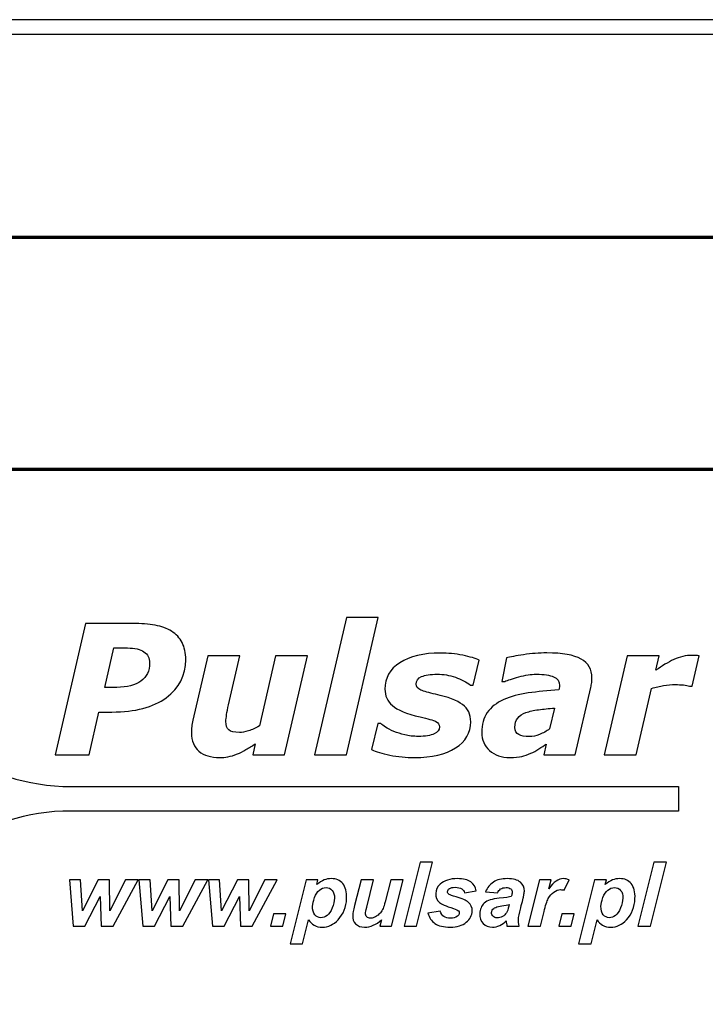
# Model space of a CAD drawing. Units: millimetres. Extents: x -773 to 773, y -693 to 738.
# Drawn here: x -408 to -392, y -9 to 15 of the extents above; entities that cross this region are included whole.
import ezdxf

# ---------------------------------------------------------------- set-up
doc = ezdxf.new("R2010")
doc.units = ezdxf.units.MM
doc.header["$MEASUREMENT"] = 0
doc.layers.add('Rzut', color=7, linetype='Continuous')
doc.layers.add('Wymiary', color=7, linetype='Continuous')

msp = doc.modelspace()

# ---------------------------------------------------------------- linework, layer by layer
at = {"layer": 'Rzut', "color": 7, "lineweight": 70}
for points, knots in [([(-424.9049, 9.2803), (-424.9049, 9.2803), (-94.9049, 9.2803), (-94.9049, 9.2803), (-94.9049, 9.2803), (-94.9049, 9.2803), (-94.9049, -34.7197), (-94.9049, -34.7197), (-94.9049, -34.7197), (-94.9049, -34.7197), (-424.9049, -34.7197), (-424.9049, -34.7197), (-424.9049, -34.7197), (-424.9049, -34.7197), (-424.9049, 9.2803), (-424.9049, 9.2803)], [0, 0, 0, 0, 0.2, 0.2, 0.2, 0.2, 0.4, 0.4, 0.4, 0.4, 0.6, 0.6, 0.6, 0.6, 1, 1, 1, 1]), ([(-418.0587, 3.6803), (-418.0587, 3.6803), (-101.751, 3.6803), (-101.751, 3.6803), (-101.751, 3.6803), (-100.7356, 3.6803), (-99.9049, 3.0053), (-99.9049, 2.1803), (-99.9049, 2.1803), (-99.9049, 2.1803), (-99.9049, -28.8197), (-99.9049, -28.8197), (-99.9049, -28.8197), (-99.9049, -29.6447), (-100.7356, -30.3198), (-101.751, -30.3198), (-101.751, -30.3198), (-101.751, -30.3198), (-418.0587, -30.3198), (-418.0587, -30.3198), (-418.0587, -30.3198), (-419.0741, -30.3198), (-419.9049, -29.6447), (-419.9049, -28.8197), (-419.9049, -28.8197), (-419.9049, -28.8197), (-419.9049, 2.1803), (-419.9049, 2.1803), (-419.9049, 2.1803), (-419.9049, 3.0053), (-419.0741, 3.6803), (-418.0587, 3.6803)], [0, 0, 0, 0, 0.1111111, 0.1111111, 0.1111111, 0.1111111, 0.2222222, 0.2222222, 0.2222222, 0.2222222, 0.3333333, 0.3333333, 0.3333333, 0.3333333, 0.4444444, 0.4444444, 0.4444444, 0.4444444, 0.5555556, 0.5555556, 0.5555556, 0.5555556, 0.6666667, 0.6666667, 0.6666667, 0.6666667, 0.7777778, 0.7777778, 0.7777778, 0.7777778, 1, 1, 1, 1])]:
    msp.add_open_spline(points, degree=3, knots=knots, dxfattribs=at)
at = {"layer": 'Rzut', "color": 2}
msp.add_open_spline([(-407.3209, -4.5718), (-407.3209, -4.5718), (-392.4597, -4.5718), (-392.4597, -4.5718), (-392.4597, -4.5718), (-392.4597, -4.5718), (-392.4597, -3.9772), (-392.4597, -3.9772), (-392.4597, -3.9772), (-392.4597, -3.9772), (-407.3209, -3.9772), (-407.3209, -3.9772), (-407.3209, -3.9772), (-408.3972, -3.9239), (-409.2927, -3.5917), (-410.0115, -2.981), (-410.0115, -2.981), (-410.9032, -2.2264), (-411.3881, -1.1767), (-411.4744, 0.1681), (-411.4744, 0.1681), (-411.4744, 0.1681), (-412.0701, 0.1681), (-412.0701, 0.1681), (-412.0701, 0.1681), (-412.14, -1.1603), (-412.6248, -2.2101), (-413.5329, -2.981), (-413.5329, -2.981), (-414.2602, -3.596), (-415.1559, -3.9281), (-416.2284, -3.9772), (-416.2284, -3.9772), (-416.2284, -3.9772), (-416.2284, -4.5718), (-416.2284, -4.5718), (-416.2284, -4.5718), (-414.9012, -4.6375), (-413.8493, -5.1213), (-413.0768, -6.0315), (-413.0768, -6.0315), (-412.4523, -6.7573), (-412.1195, -7.6511), (-412.0701, -8.7214), (-412.0701, -8.7214), (-412.0701, -8.7214), (-411.4785, -8.7214), (-411.4785, -8.7214), (-411.4785, -8.7214), (-411.4086, -7.3929), (-410.9237, -6.3431), (-410.0157, -5.5683), (-410.0157, -5.5683), (-409.2927, -4.9574), (-408.3972, -4.6253), (-407.3209, -4.5718)], degree=3, knots=[0, 0, 0, 0, 0.0666667, 0.0666667, 0.0666667, 0.0666667, 0.1333333, 0.1333333, 0.1333333, 0.1333333, 0.2, 0.2, 0.2, 0.2, 0.2666667, 0.2666667, 0.2666667, 0.2666667, 0.3333333, 0.3333333, 0.3333333, 0.3333333, 0.4, 0.4, 0.4, 0.4, 0.4666667, 0.4666667, 0.4666667, 0.4666667, 0.5333333, 0.5333333, 0.5333333, 0.5333333, 0.6, 0.6, 0.6, 0.6, 0.6666667, 0.6666667, 0.6666667, 0.6666667, 0.7333333, 0.7333333, 0.7333333, 0.7333333, 0.8, 0.8, 0.8, 0.8, 0.8666667, 0.8666667, 0.8666667, 0.8666667, 1, 1, 1, 1], dxfattribs=at)
at = {"layer": 'Rzut', "color": 7}
for points, knots in [([(-399.7078, 0.1014), (-399.7078, 0.1014), (-400.4741, -3.2129), (-400.4741, -3.2129), (-400.4741, -3.2129), (-400.4741, -3.2129), (-401.2454, -3.2129), (-401.2454, -3.2129), (-401.2454, -3.2129), (-401.2454, -3.2129), (-400.4784, 0.1014), (-400.4784, 0.1014), (-400.4784, 0.1014), (-400.4784, 0.1014), (-399.7078, 0.1014), (-399.7078, 0.1014)], [0, 0, 0, 0, 0.2, 0.2, 0.2, 0.2, 0.4, 0.4, 0.4, 0.4, 0.6, 0.6, 0.6, 0.6, 1, 1, 1, 1]), ([(-404.354, -0.9193), (-404.354, -1.2965), (-404.5111, -1.6012), (-404.8236, -1.8332), (-404.8236, -1.8332), (-405.137, -2.0643), (-405.5746, -2.1798), (-406.1366, -2.1798), (-406.1366, -2.1798), (-406.1366, -2.1798), (-406.4477, -2.1798), (-406.4477, -2.1798), (-406.4477, -2.1798), (-406.4477, -2.1798), (-406.6862, -3.2129), (-406.6862, -3.2129), (-406.6862, -3.2129), (-406.6862, -3.2129), (-407.5084, -3.2129), (-407.5084, -3.2129), (-407.5084, -3.2129), (-407.5084, -3.2129), (-406.7756, -0.0419), (-406.7756, -0.0419), (-406.7756, -0.0419), (-406.7756, -0.0419), (-405.6364, -0.0419), (-405.6364, -0.0419), (-405.6364, -0.0419), (-405.4292, -0.0419), (-405.2482, -0.0557), (-405.0941, -0.0839), (-405.0941, -0.0839), (-404.94, -0.1123), (-404.8069, -0.1617), (-404.695, -0.2308), (-404.695, -0.2308), (-404.5845, -0.3007), (-404.4994, -0.3915), (-404.4413, -0.5028), (-404.4413, -0.5028), (-404.3831, -0.614), (-404.354, -0.7528), (-404.354, -0.9193)], [0, 0, 0, 0, 0.0833333, 0.0833333, 0.0833333, 0.0833333, 0.1666667, 0.1666667, 0.1666667, 0.1666667, 0.25, 0.25, 0.25, 0.25, 0.3333333, 0.3333333, 0.3333333, 0.3333333, 0.4166667, 0.4166667, 0.4166667, 0.4166667, 0.5, 0.5, 0.5, 0.5, 0.5833333, 0.5833333, 0.5833333, 0.5833333, 0.6666667, 0.6666667, 0.6666667, 0.6666667, 0.75, 0.75, 0.75, 0.75, 0.8333333, 0.8333333, 0.8333333, 0.8333333, 1, 1, 1, 1]), ([(-405.2271, -0.9979), (-405.2271, -0.8741), (-405.2722, -0.7827), (-405.3616, -0.7229), (-405.3616, -0.7229), (-405.4511, -0.6633), (-405.5841, -0.6335), (-405.76, -0.6335), (-405.76, -0.6335), (-405.76, -0.6335), (-406.0901, -0.6335), (-406.0901, -0.6335), (-406.0901, -0.6335), (-406.0901, -0.6335), (-406.3096, -1.5837), (-406.3096, -1.5837), (-406.3096, -1.5837), (-406.3096, -1.5837), (-406.0152, -1.5837), (-406.0152, -1.5837), (-406.0152, -1.5837), (-405.7673, -1.5837), (-405.5739, -1.5328), (-405.4351, -1.4311), (-405.4351, -1.4311), (-405.2969, -1.3301), (-405.2271, -1.1854), (-405.2271, -0.9979)], [0, 0, 0, 0, 0.125, 0.125, 0.125, 0.125, 0.25, 0.25, 0.25, 0.25, 0.375, 0.375, 0.375, 0.375, 0.5, 0.5, 0.5, 0.5, 0.625, 0.625, 0.625, 0.625, 0.75, 0.75, 0.75, 0.75, 1, 1, 1, 1]), ([(-401.4133, -0.8211), (-401.4133, -0.8211), (-401.9673, -3.2129), (-401.9673, -3.2129), (-401.9673, -3.2129), (-401.9673, -3.2129), (-402.7379, -3.2129), (-402.7379, -3.2129), (-402.7379, -3.2129), (-402.7379, -3.2129), (-402.6761, -2.9491), (-402.6761, -2.9491), (-402.6761, -2.9491), (-402.7532, -2.9985), (-402.8281, -3.0451), (-402.9008, -3.0887), (-402.9008, -3.0887), (-402.9742, -3.1316), (-403.0433, -3.1664), (-403.1087, -3.1918), (-403.1087, -3.1918), (-403.1908, -3.2261), (-403.2664, -3.2486), (-403.3341, -3.261), (-403.3341, -3.261), (-403.4024, -3.2732), (-403.47, -3.2792), (-403.5369, -3.2792), (-403.5369, -3.2792), (-403.747, -3.2792), (-403.9127, -3.2283), (-404.0341, -3.128), (-404.0341, -3.128), (-404.1556, -3.0269), (-404.2159, -2.8778), (-404.2159, -2.6807), (-404.2159, -2.6807), (-404.2159, -2.6262), (-404.213, -2.5769), (-404.2079, -2.5304), (-404.2079, -2.5304), (-404.2021, -2.4846), (-404.1926, -2.4337), (-404.1795, -2.3783), (-404.1795, -2.3783), (-404.1795, -2.3783), (-403.8197, -0.8211), (-403.8197, -0.8211), (-403.8197, -0.8211), (-403.8197, -0.8211), (-403.0447, -0.8211), (-403.0447, -0.8211), (-403.0447, -0.8211), (-403.0447, -0.8211), (-403.3195, -2.0076), (-403.3195, -2.0076), (-403.3195, -2.0076), (-403.3406, -2.0984), (-403.3566, -2.1762), (-403.3675, -2.2416), (-403.3675, -2.2416), (-403.3777, -2.3072), (-403.3835, -2.3624), (-403.3835, -2.4082), (-403.3835, -2.4082), (-403.3835, -2.5012), (-403.361, -2.5695), (-403.3151, -2.611), (-403.3151, -2.611), (-403.2701, -2.6532), (-403.1836, -2.6743), (-403.0578, -2.6743), (-403.0578, -2.6743), (-402.9953, -2.6743), (-402.9233, -2.6605), (-402.8412, -2.6335), (-402.8412, -2.6335), (-402.7597, -2.6067), (-402.671, -2.5674), (-402.5758, -2.5165), (-402.5758, -2.5165), (-402.5758, -2.5165), (-402.184, -0.8211), (-402.184, -0.8211), (-402.184, -0.8211), (-402.184, -0.8211), (-401.4133, -0.8211), (-401.4133, -0.8211)], [0, 0, 0, 0, 0.0434783, 0.0434783, 0.0434783, 0.0434783, 0.0869565, 0.0869565, 0.0869565, 0.0869565, 0.1304348, 0.1304348, 0.1304348, 0.1304348, 0.173913, 0.173913, 0.173913, 0.173913, 0.2173913, 0.2173913, 0.2173913, 0.2173913, 0.2608696, 0.2608696, 0.2608696, 0.2608696, 0.3043478, 0.3043478, 0.3043478, 0.3043478, 0.3478261, 0.3478261, 0.3478261, 0.3478261, 0.3913043, 0.3913043, 0.3913043, 0.3913043, 0.4347826, 0.4347826, 0.4347826, 0.4347826, 0.4782609, 0.4782609, 0.4782609, 0.4782609, 0.5217391, 0.5217391, 0.5217391, 0.5217391, 0.5652174, 0.5652174, 0.5652174, 0.5652174, 0.6086957, 0.6086957, 0.6086957, 0.6086957, 0.6521739, 0.6521739, 0.6521739, 0.6521739, 0.6956522, 0.6956522, 0.6956522, 0.6956522, 0.7391304, 0.7391304, 0.7391304, 0.7391304, 0.7826087, 0.7826087, 0.7826087, 0.7826087, 0.826087, 0.826087, 0.826087, 0.826087, 0.8695652, 0.8695652, 0.8695652, 0.8695652, 0.9130435, 0.9130435, 0.9130435, 0.9130435, 1, 1, 1, 1]), ([(-398.8318, -3.2792), (-399.0361, -3.2792), (-399.2346, -3.2594), (-399.4265, -3.2217), (-399.4265, -3.2217), (-399.6177, -3.1831), (-399.7645, -3.1382), (-399.8671, -3.0871), (-399.8671, -3.0871), (-399.8671, -3.0871), (-399.7202, -2.4568), (-399.7202, -2.4568), (-399.7202, -2.4568), (-399.7202, -2.4568), (-399.6497, -2.4568), (-399.6497, -2.4568), (-399.6497, -2.4568), (-399.6184, -2.4838), (-399.5792, -2.5136), (-399.5319, -2.5463), (-399.5319, -2.5463), (-399.4839, -2.579), (-399.4163, -2.6132), (-399.3284, -2.6487), (-399.3284, -2.6487), (-399.2527, -2.6816), (-399.1655, -2.7091), (-399.0666, -2.7325), (-399.0666, -2.7325), (-398.967, -2.7564), (-398.8595, -2.7681), (-398.7446, -2.7681), (-398.7446, -2.7681), (-398.573, -2.7681), (-398.4443, -2.7477), (-398.3578, -2.7084), (-398.3578, -2.7084), (-398.272, -2.6685), (-398.2291, -2.6117), (-398.2291, -2.5376), (-398.2291, -2.5376), (-398.2291, -2.4809), (-398.2597, -2.438), (-398.3208, -2.4082), (-398.3208, -2.4082), (-398.3818, -2.3783), (-398.5083, -2.3413), (-398.7002, -2.297), (-398.7002, -2.297), (-399.0252, -2.2221), (-399.2476, -2.1312), (-399.3676, -2.0244), (-399.3676, -2.0244), (-399.4876, -1.9181), (-399.5479, -1.7851), (-399.5479, -1.6259), (-399.5479, -1.6259), (-399.5479, -1.3562), (-399.4272, -1.1439), (-399.1859, -0.9884), (-399.1859, -0.9884), (-398.9445, -0.8328), (-398.6174, -0.755), (-398.2059, -0.755), (-398.2059, -0.755), (-398.027, -0.755), (-397.8482, -0.7731), (-397.6694, -0.8095), (-397.6694, -0.8095), (-397.4905, -0.8458), (-397.359, -0.8844), (-397.2754, -0.9259), (-397.2754, -0.9259), (-397.2754, -0.9259), (-397.4156, -1.5307), (-397.4156, -1.5307), (-397.4156, -1.5307), (-397.4156, -1.5307), (-397.4818, -1.5307), (-397.4818, -1.5307), (-397.4818, -1.5307), (-397.5828, -1.4522), (-397.7043, -1.3889), (-397.8467, -1.3394), (-397.8467, -1.3394), (-397.99, -1.2908), (-398.1361, -1.266), (-398.2866, -1.266), (-398.2866, -1.266), (-398.4501, -1.266), (-398.5752, -1.2856), (-398.6624, -1.3249), (-398.6624, -1.3249), (-398.7497, -1.3642), (-398.794, -1.4239), (-398.794, -1.5045), (-398.794, -1.5045), (-398.794, -1.5671), (-398.7562, -1.615), (-398.6806, -1.6484), (-398.6806, -1.6484), (-398.6057, -1.6819), (-398.4872, -1.716), (-398.3251, -1.7516), (-398.3251, -1.7516), (-398.0241, -1.8171), (-397.8075, -1.8992), (-397.6744, -1.9989), (-397.6744, -1.9989), (-397.5414, -2.0984), (-397.4753, -2.2373), (-397.4753, -2.4162), (-397.4753, -2.4162), (-397.4753, -2.683), (-397.5974, -2.8939), (-397.8417, -3.0479), (-397.8417, -3.0479), (-398.0859, -3.202), (-398.416, -3.2792), (-398.8318, -3.2792)], [0, 0, 0, 0, 0.0322581, 0.0322581, 0.0322581, 0.0322581, 0.0645161, 0.0645161, 0.0645161, 0.0645161, 0.0967742, 0.0967742, 0.0967742, 0.0967742, 0.1290323, 0.1290323, 0.1290323, 0.1290323, 0.1612903, 0.1612903, 0.1612903, 0.1612903, 0.1935484, 0.1935484, 0.1935484, 0.1935484, 0.2258065, 0.2258065, 0.2258065, 0.2258065, 0.2580645, 0.2580645, 0.2580645, 0.2580645, 0.2903226, 0.2903226, 0.2903226, 0.2903226, 0.3225806, 0.3225806, 0.3225806, 0.3225806, 0.3548387, 0.3548387, 0.3548387, 0.3548387, 0.3870968, 0.3870968, 0.3870968, 0.3870968, 0.4193548, 0.4193548, 0.4193548, 0.4193548, 0.4516129, 0.4516129, 0.4516129, 0.4516129, 0.483871, 0.483871, 0.483871, 0.483871, 0.516129, 0.516129, 0.516129, 0.516129, 0.5483871, 0.5483871, 0.5483871, 0.5483871, 0.5806452, 0.5806452, 0.5806452, 0.5806452, 0.6129032, 0.6129032, 0.6129032, 0.6129032, 0.6451613, 0.6451613, 0.6451613, 0.6451613, 0.6774194, 0.6774194, 0.6774194, 0.6774194, 0.7096774, 0.7096774, 0.7096774, 0.7096774, 0.7419355, 0.7419355, 0.7419355, 0.7419355, 0.7741935, 0.7741935, 0.7741935, 0.7741935, 0.8064516, 0.8064516, 0.8064516, 0.8064516, 0.8387097, 0.8387097, 0.8387097, 0.8387097, 0.8709677, 0.8709677, 0.8709677, 0.8709677, 0.9032258, 0.9032258, 0.9032258, 0.9032258, 0.9354839, 0.9354839, 0.9354839, 0.9354839, 1, 1, 1, 1]), ([(-395.6585, -2.9593), (-395.7065, -2.9904), (-395.7647, -3.0283), (-395.833, -3.0726), (-395.833, -3.0726), (-395.9013, -3.1162), (-395.9639, -3.1511), (-396.0227, -3.1765), (-396.0227, -3.1765), (-396.102, -3.2093), (-396.1761, -3.234), (-396.2459, -3.2515), (-396.2459, -3.2515), (-396.3157, -3.2683), (-396.4124, -3.2769), (-396.536, -3.2769), (-396.536, -3.2769), (-396.7345, -3.2769), (-396.8966, -3.221), (-397.0224, -3.1098), (-397.0224, -3.1098), (-397.1481, -2.9985), (-397.2106, -2.8531), (-397.2106, -2.6743), (-397.2106, -2.6743), (-397.2106, -2.4852), (-397.1663, -2.3254), (-397.0769, -2.1937), (-397.0769, -2.1937), (-396.9874, -2.0621), (-396.8544, -1.9574), (-396.6785, -1.8797), (-396.6785, -1.8797), (-396.5135, -1.8055), (-396.3172, -1.7524), (-396.0896, -1.7196), (-396.0896, -1.7196), (-395.8614, -1.6869), (-395.6149, -1.663), (-395.3495, -1.6477), (-395.3495, -1.6477), (-395.3481, -1.6391), (-395.3452, -1.6252), (-395.3408, -1.6064), (-395.3408, -1.6064), (-395.3365, -1.5866), (-395.3343, -1.5648), (-395.3343, -1.5408), (-395.3343, -1.5408), (-395.3343, -1.4406), (-395.3815, -1.3694), (-395.4753, -1.3294), (-395.4753, -1.3294), (-395.5691, -1.2886), (-395.7087, -1.2683), (-395.8948, -1.2683), (-395.8948, -1.2683), (-396.0213, -1.2683), (-396.1609, -1.2894), (-396.3128, -1.3323), (-396.3128, -1.3323), (-396.4655, -1.3751), (-396.5803, -1.41), (-396.6574, -1.439), (-396.6574, -1.439), (-396.6574, -1.439), (-396.7272, -1.439), (-396.7272, -1.439), (-396.7272, -1.439), (-396.7272, -1.439), (-396.6145, -0.8721), (-396.6145, -0.8721), (-396.6145, -0.8721), (-396.5251, -0.8494), (-396.387, -0.824), (-396.1994, -0.7956), (-396.1994, -0.7956), (-396.0118, -0.7673), (-395.825, -0.7528), (-395.6389, -0.7528), (-395.6389, -0.7528), (-395.2645, -0.7528), (-394.989, -0.8022), (-394.8138, -0.8996), (-394.8138, -0.8996), (-394.6386, -0.9979), (-394.5506, -1.1498), (-394.5506, -1.3555), (-394.5506, -1.3555), (-394.5506, -1.3839), (-394.5535, -1.4209), (-394.5578, -1.4668), (-394.5578, -1.4668), (-394.5629, -1.5118), (-394.5702, -1.5517), (-394.5782, -1.5859), (-394.5782, -1.5859), (-394.5782, -1.5859), (-394.9534, -3.2129), (-394.9534, -3.2129), (-394.9534, -3.2129), (-394.9534, -3.2129), (-395.716, -3.2129), (-395.716, -3.2129), (-395.716, -3.2129), (-395.716, -3.2129), (-395.6585, -2.9593), (-395.6585, -2.9593)], [0, 0, 0, 0, 0.0357143, 0.0357143, 0.0357143, 0.0357143, 0.0714286, 0.0714286, 0.0714286, 0.0714286, 0.1071429, 0.1071429, 0.1071429, 0.1071429, 0.1428571, 0.1428571, 0.1428571, 0.1428571, 0.1785714, 0.1785714, 0.1785714, 0.1785714, 0.2142857, 0.2142857, 0.2142857, 0.2142857, 0.25, 0.25, 0.25, 0.25, 0.2857143, 0.2857143, 0.2857143, 0.2857143, 0.3214286, 0.3214286, 0.3214286, 0.3214286, 0.3571429, 0.3571429, 0.3571429, 0.3571429, 0.3928571, 0.3928571, 0.3928571, 0.3928571, 0.4285714, 0.4285714, 0.4285714, 0.4285714, 0.4642857, 0.4642857, 0.4642857, 0.4642857, 0.5, 0.5, 0.5, 0.5, 0.5357143, 0.5357143, 0.5357143, 0.5357143, 0.5714286, 0.5714286, 0.5714286, 0.5714286, 0.6071429, 0.6071429, 0.6071429, 0.6071429, 0.6428571, 0.6428571, 0.6428571, 0.6428571, 0.6785714, 0.6785714, 0.6785714, 0.6785714, 0.7142857, 0.7142857, 0.7142857, 0.7142857, 0.75, 0.75, 0.75, 0.75, 0.7857143, 0.7857143, 0.7857143, 0.7857143, 0.8214286, 0.8214286, 0.8214286, 0.8214286, 0.8571429, 0.8571429, 0.8571429, 0.8571429, 0.8928571, 0.8928571, 0.8928571, 0.8928571, 0.9285714, 0.9285714, 0.9285714, 0.9285714, 1, 1, 1, 1]), ([(-392.1312, -1.5517), (-392.1312, -1.5517), (-392.1995, -1.5517), (-392.1995, -1.5517), (-392.1995, -1.5517), (-392.233, -1.5401), (-392.2817, -1.5315), (-392.3442, -1.5263), (-392.3442, -1.5263), (-392.4067, -1.5206), (-392.4685, -1.5176), (-392.5295, -1.5176), (-392.5295, -1.5176), (-392.6299, -1.5176), (-392.7273, -1.5249), (-392.8211, -1.5401), (-392.8211, -1.5401), (-392.9149, -1.5547), (-393.0116, -1.5787), (-393.1104, -1.6114), (-393.1104, -1.6114), (-393.1104, -1.6114), (-393.4812, -3.2129), (-393.4812, -3.2129), (-393.4812, -3.2129), (-393.4812, -3.2129), (-394.2525, -3.2129), (-394.2525, -3.2129), (-394.2525, -3.2129), (-394.2525, -3.2129), (-393.6986, -0.8211), (-393.6986, -0.8211), (-393.6986, -0.8211), (-393.6986, -0.8211), (-392.928, -0.8211), (-392.928, -0.8211), (-392.928, -0.8211), (-392.928, -0.8211), (-393.0087, -1.1723), (-393.0087, -1.1723), (-393.0087, -1.1723), (-392.864, -1.0661), (-392.7193, -0.9796), (-392.5754, -0.9128), (-392.5754, -0.9128), (-392.4307, -0.8458), (-392.286, -0.8125), (-392.1399, -0.8125), (-392.1399, -0.8125), (-392.1123, -0.8125), (-392.0825, -0.8131), (-392.049, -0.8147), (-392.049, -0.8147), (-392.0156, -0.8161), (-391.9865, -0.8183), (-391.9603, -0.8211), (-391.9603, -0.8211), (-391.9603, -0.8211), (-392.1312, -1.5517), (-392.1312, -1.5517)], [0, 0, 0, 0, 0.0625, 0.0625, 0.0625, 0.0625, 0.125, 0.125, 0.125, 0.125, 0.1875, 0.1875, 0.1875, 0.1875, 0.25, 0.25, 0.25, 0.25, 0.3125, 0.3125, 0.3125, 0.3125, 0.375, 0.375, 0.375, 0.375, 0.4375, 0.4375, 0.4375, 0.4375, 0.5, 0.5, 0.5, 0.5, 0.5625, 0.5625, 0.5625, 0.5625, 0.625, 0.625, 0.625, 0.625, 0.6875, 0.6875, 0.6875, 0.6875, 0.75, 0.75, 0.75, 0.75, 0.8125, 0.8125, 0.8125, 0.8125, 0.875, 0.875, 0.875, 0.875, 1, 1, 1, 1]), ([(-395.4557, -2.0839), (-395.5924, -2.0956), (-395.7203, -2.1086), (-395.8395, -2.1247), (-395.8395, -2.1247), (-395.9588, -2.1399), (-396.0598, -2.1631), (-396.1442, -2.193), (-396.1442, -2.193), (-396.2307, -2.2242), (-396.2968, -2.2679), (-396.3419, -2.3245), (-396.3419, -2.3245), (-396.3877, -2.3812), (-396.4102, -2.4568), (-396.4102, -2.5506), (-396.4102, -2.5506), (-396.4102, -2.6328), (-396.3797, -2.6909), (-396.3194, -2.7245), (-396.3194, -2.7245), (-396.259, -2.7579), (-396.1718, -2.7738), (-396.0562, -2.7738), (-396.0562, -2.7738), (-395.9813, -2.7738), (-395.9006, -2.7572), (-395.8148, -2.7223), (-395.8148, -2.7223), (-395.7291, -2.6873), (-395.6484, -2.643), (-395.5727, -2.5892), (-395.5727, -2.5892), (-395.5727, -2.5892), (-395.4557, -2.0839), (-395.4557, -2.0839)], [0, 0, 0, 0, 0.1, 0.1, 0.1, 0.1, 0.2, 0.2, 0.2, 0.2, 0.3, 0.3, 0.3, 0.3, 0.4, 0.4, 0.4, 0.4, 0.5, 0.5, 0.5, 0.5, 0.6, 0.6, 0.6, 0.6, 0.7, 0.7, 0.7, 0.7, 0.8, 0.8, 0.8, 0.8, 1, 1, 1, 1]), ([(-399.0846, -7.3494), (-399.0846, -7.3494), (-398.6976, -5.8041), (-398.6976, -5.8041), (-398.6976, -5.8041), (-398.6976, -5.8041), (-398.3961, -5.8041), (-398.3961, -5.8041), (-398.3961, -5.8041), (-398.3961, -5.8041), (-398.782, -7.3494), (-398.782, -7.3494), (-398.782, -7.3494), (-398.782, -7.3494), (-399.0846, -7.3494), (-399.0846, -7.3494)], [0, 0, 0, 0, 0.2, 0.2, 0.2, 0.2, 0.4, 0.4, 0.4, 0.4, 0.6, 0.6, 0.6, 0.6, 1, 1, 1, 1]), ([(-393.4439, -7.3494), (-393.4439, -7.3494), (-393.057, -5.8041), (-393.057, -5.8041), (-393.057, -5.8041), (-393.057, -5.8041), (-392.7554, -5.8041), (-392.7554, -5.8041), (-392.7554, -5.8041), (-392.7554, -5.8041), (-393.1413, -7.3494), (-393.1413, -7.3494), (-393.1413, -7.3494), (-393.1413, -7.3494), (-393.4439, -7.3494), (-393.4439, -7.3494)], [0, 0, 0, 0, 0.2, 0.2, 0.2, 0.2, 0.4, 0.4, 0.4, 0.4, 0.6, 0.6, 0.6, 0.6, 1, 1, 1, 1]), ([(-406.1069, -7.3494), (-406.1069, -7.3494), (-406.3915, -7.3494), (-406.3915, -7.3494), (-406.3915, -7.3494), (-406.3915, -7.3494), (-406.4171, -6.6369), (-406.4171, -6.6369), (-406.4171, -6.6369), (-406.4171, -6.6369), (-406.7876, -7.3494), (-406.7876, -7.3494), (-406.7876, -7.3494), (-406.7876, -7.3494), (-407.0683, -7.3494), (-407.0683, -7.3494), (-407.0683, -7.3494), (-407.0683, -7.3494), (-407.1625, -6.23), (-407.1625, -6.23), (-407.1625, -6.23), (-407.1625, -6.23), (-406.8938, -6.23), (-406.8938, -6.23), (-406.8938, -6.23), (-406.8938, -6.23), (-406.8463, -6.9806), (-406.8463, -6.9806), (-406.8463, -6.9806), (-406.8463, -6.9806), (-406.467, -6.23), (-406.467, -6.23), (-406.467, -6.23), (-406.467, -6.23), (-406.1918, -6.23), (-406.1918, -6.23), (-406.1918, -6.23), (-406.1918, -6.23), (-406.1846, -6.9806), (-406.1846, -6.9806), (-406.1846, -6.9806), (-406.1846, -6.9806), (-405.8071, -6.23), (-405.8071, -6.23), (-405.8071, -6.23), (-405.8071, -6.23), (-405.5035, -6.23), (-405.5035, -6.23), (-405.5035, -6.23), (-405.5035, -6.23), (-406.1069, -7.3494), (-406.1069, -7.3494)], [0, 0, 0, 0, 0.0714286, 0.0714286, 0.0714286, 0.0714286, 0.1428571, 0.1428571, 0.1428571, 0.1428571, 0.2142857, 0.2142857, 0.2142857, 0.2142857, 0.2857143, 0.2857143, 0.2857143, 0.2857143, 0.3571429, 0.3571429, 0.3571429, 0.3571429, 0.4285714, 0.4285714, 0.4285714, 0.4285714, 0.5, 0.5, 0.5, 0.5, 0.5714286, 0.5714286, 0.5714286, 0.5714286, 0.6428571, 0.6428571, 0.6428571, 0.6428571, 0.7142857, 0.7142857, 0.7142857, 0.7142857, 0.7857143, 0.7857143, 0.7857143, 0.7857143, 0.8571429, 0.8571429, 0.8571429, 0.8571429, 1, 1, 1, 1]), ([(-404.4277, -7.3494), (-404.4277, -7.3494), (-404.7123, -7.3494), (-404.7123, -7.3494), (-404.7123, -7.3494), (-404.7123, -7.3494), (-404.7379, -6.6369), (-404.7379, -6.6369), (-404.7379, -6.6369), (-404.7379, -6.6369), (-405.1084, -7.3494), (-405.1084, -7.3494), (-405.1084, -7.3494), (-405.1084, -7.3494), (-405.389, -7.3494), (-405.389, -7.3494), (-405.389, -7.3494), (-405.389, -7.3494), (-405.4833, -6.23), (-405.4833, -6.23), (-405.4833, -6.23), (-405.4833, -6.23), (-405.2146, -6.23), (-405.2146, -6.23), (-405.2146, -6.23), (-405.2146, -6.23), (-405.1671, -6.9806), (-405.1671, -6.9806), (-405.1671, -6.9806), (-405.1671, -6.9806), (-404.7878, -6.23), (-404.7878, -6.23), (-404.7878, -6.23), (-404.7878, -6.23), (-404.5125, -6.23), (-404.5125, -6.23), (-404.5125, -6.23), (-404.5125, -6.23), (-404.5054, -6.9806), (-404.5054, -6.9806), (-404.5054, -6.9806), (-404.5054, -6.9806), (-404.1279, -6.23), (-404.1279, -6.23), (-404.1279, -6.23), (-404.1279, -6.23), (-403.8242, -6.23), (-403.8242, -6.23), (-403.8242, -6.23), (-403.8242, -6.23), (-404.4277, -7.3494), (-404.4277, -7.3494)], [0, 0, 0, 0, 0.0714286, 0.0714286, 0.0714286, 0.0714286, 0.1428571, 0.1428571, 0.1428571, 0.1428571, 0.2142857, 0.2142857, 0.2142857, 0.2142857, 0.2857143, 0.2857143, 0.2857143, 0.2857143, 0.3571429, 0.3571429, 0.3571429, 0.3571429, 0.4285714, 0.4285714, 0.4285714, 0.4285714, 0.5, 0.5, 0.5, 0.5, 0.5714286, 0.5714286, 0.5714286, 0.5714286, 0.6428571, 0.6428571, 0.6428571, 0.6428571, 0.7142857, 0.7142857, 0.7142857, 0.7142857, 0.7857143, 0.7857143, 0.7857143, 0.7857143, 0.8571429, 0.8571429, 0.8571429, 0.8571429, 1, 1, 1, 1]), ([(-402.7484, -7.3494), (-402.7484, -7.3494), (-403.0331, -7.3494), (-403.0331, -7.3494), (-403.0331, -7.3494), (-403.0331, -7.3494), (-403.0587, -6.6369), (-403.0587, -6.6369), (-403.0587, -6.6369), (-403.0587, -6.6369), (-403.4292, -7.3494), (-403.4292, -7.3494), (-403.4292, -7.3494), (-403.4292, -7.3494), (-403.7098, -7.3494), (-403.7098, -7.3494), (-403.7098, -7.3494), (-403.7098, -7.3494), (-403.8041, -6.23), (-403.8041, -6.23), (-403.8041, -6.23), (-403.8041, -6.23), (-403.5353, -6.23), (-403.5353, -6.23), (-403.5353, -6.23), (-403.5353, -6.23), (-403.4879, -6.9806), (-403.4879, -6.9806), (-403.4879, -6.9806), (-403.4879, -6.9806), (-403.1086, -6.23), (-403.1086, -6.23), (-403.1086, -6.23), (-403.1086, -6.23), (-402.8333, -6.23), (-402.8333, -6.23), (-402.8333, -6.23), (-402.8333, -6.23), (-402.8262, -6.9806), (-402.8262, -6.9806), (-402.8262, -6.9806), (-402.8262, -6.9806), (-402.4487, -6.23), (-402.4487, -6.23), (-402.4487, -6.23), (-402.4487, -6.23), (-402.145, -6.23), (-402.145, -6.23), (-402.145, -6.23), (-402.145, -6.23), (-402.7484, -7.3494), (-402.7484, -7.3494)], [0, 0, 0, 0, 0.0714286, 0.0714286, 0.0714286, 0.0714286, 0.1428571, 0.1428571, 0.1428571, 0.1428571, 0.2142857, 0.2142857, 0.2142857, 0.2142857, 0.2857143, 0.2857143, 0.2857143, 0.2857143, 0.3571429, 0.3571429, 0.3571429, 0.3571429, 0.4285714, 0.4285714, 0.4285714, 0.4285714, 0.5, 0.5, 0.5, 0.5, 0.5714286, 0.5714286, 0.5714286, 0.5714286, 0.6428571, 0.6428571, 0.6428571, 0.6428571, 0.7142857, 0.7142857, 0.7142857, 0.7142857, 0.7857143, 0.7857143, 0.7857143, 0.7857143, 0.8571429, 0.8571429, 0.8571429, 0.8571429, 1, 1, 1, 1]), ([(-401.4496, -6.23), (-401.4496, -6.23), (-401.1628, -6.23), (-401.1628, -6.23), (-401.1628, -6.23), (-401.1628, -6.23), (-401.1916, -6.3448), (-401.1916, -6.3448), (-401.1916, -6.3448), (-401.1284, -6.294), (-401.0697, -6.2582), (-401.0155, -6.2361), (-401.0155, -6.2361), (-400.961, -6.2147), (-400.9033, -6.2034), (-400.8422, -6.2034), (-400.8422, -6.2034), (-400.7249, -6.2034), (-400.6323, -6.244), (-400.5644, -6.3247), (-400.5644, -6.3247), (-400.4961, -6.4057), (-400.4653, -6.5262), (-400.4719, -6.6864), (-400.4719, -6.6864), (-400.4801, -6.8881), (-400.5486, -7.0584), (-400.6774, -7.1975), (-400.6774, -7.1975), (-400.7876, -7.3163), (-400.9149, -7.3757), (-401.0588, -7.3757), (-401.0588, -7.3757), (-401.2071, -7.3757), (-401.3169, -7.3156), (-401.3875, -7.1955), (-401.3875, -7.1955), (-401.3875, -7.1955), (-401.5325, -7.7765), (-401.5325, -7.7765), (-401.5325, -7.7765), (-401.5325, -7.7765), (-401.8351, -7.7765), (-401.8351, -7.7765), (-401.8351, -7.7765), (-401.8351, -7.7765), (-401.4496, -6.23), (-401.4496, -6.23)], [0, 0, 0, 0, 0.0769231, 0.0769231, 0.0769231, 0.0769231, 0.1538462, 0.1538462, 0.1538462, 0.1538462, 0.2307692, 0.2307692, 0.2307692, 0.2307692, 0.3076923, 0.3076923, 0.3076923, 0.3076923, 0.3846154, 0.3846154, 0.3846154, 0.3846154, 0.4615385, 0.4615385, 0.4615385, 0.4615385, 0.5384615, 0.5384615, 0.5384615, 0.5384615, 0.6153846, 0.6153846, 0.6153846, 0.6153846, 0.6923077, 0.6923077, 0.6923077, 0.6923077, 0.7692308, 0.7692308, 0.7692308, 0.7692308, 0.8461538, 0.8461538, 0.8461538, 0.8461538, 1, 1, 1, 1]), ([(-401.2933, -6.872), (-401.2969, -6.9591), (-401.2784, -7.0266), (-401.2379, -7.0748), (-401.2379, -7.0748), (-401.1971, -7.1231), (-401.1481, -7.1468), (-401.0905, -7.1468), (-401.0905, -7.1468), (-401.0408, -7.1468), (-400.9919, -7.1288), (-400.944, -7.0929), (-400.944, -7.0929), (-400.8961, -7.0566), (-400.8552, -6.9965), (-400.8211, -6.9127), (-400.8211, -6.9127), (-400.7871, -6.8285), (-400.7689, -6.7507), (-400.7659, -6.6791), (-400.7659, -6.6791), (-400.7625, -6.5952), (-400.7797, -6.5312), (-400.8181, -6.4865), (-400.8181, -6.4865), (-400.8563, -6.442), (-400.9061, -6.4197), (-400.968, -6.4197), (-400.968, -6.4197), (-401.0259, -6.4197), (-401.0793, -6.4402), (-401.1281, -6.4813), (-401.1281, -6.4813), (-401.1772, -6.5226), (-401.2164, -6.5831), (-401.2459, -6.6625), (-401.2459, -6.6625), (-401.2751, -6.7425), (-401.2909, -6.8123), (-401.2933, -6.872)], [0, 0, 0, 0, 0.0909091, 0.0909091, 0.0909091, 0.0909091, 0.1818182, 0.1818182, 0.1818182, 0.1818182, 0.2727273, 0.2727273, 0.2727273, 0.2727273, 0.3636364, 0.3636364, 0.3636364, 0.3636364, 0.4545455, 0.4545455, 0.4545455, 0.4545455, 0.5454545, 0.5454545, 0.5454545, 0.5454545, 0.6363636, 0.6363636, 0.6363636, 0.6363636, 0.7272727, 0.7272727, 0.7272727, 0.7272727, 0.8181818, 0.8181818, 0.8181818, 0.8181818, 1, 1, 1, 1]), ([(-400.1233, -6.23), (-400.1233, -6.23), (-399.8207, -6.23), (-399.8207, -6.23), (-399.8207, -6.23), (-399.8207, -6.23), (-399.9859, -6.8928), (-399.9859, -6.8928), (-399.9859, -6.8928), (-400.0061, -6.9724), (-400.0168, -7.022), (-400.0176, -7.0417), (-400.0176, -7.0417), (-400.0189, -7.0738), (-400.0078, -7.1019), (-399.985, -7.1249), (-399.985, -7.1249), (-399.9619, -7.1479), (-399.9321, -7.1599), (-399.8947, -7.1599), (-399.8947, -7.1599), (-399.8681, -7.1599), (-399.8416, -7.1545), (-399.8149, -7.1443), (-399.8149, -7.1443), (-399.7885, -7.1342), (-399.7613, -7.1188), (-399.7331, -7.0979), (-399.7331, -7.0979), (-399.7046, -7.0773), (-399.6791, -7.0536), (-399.6565, -7.027), (-399.6565, -7.027), (-399.6334, -7), (-399.6115, -6.9652), (-399.591, -6.9217), (-399.591, -6.9217), (-399.5764, -6.8892), (-399.5595, -6.8364), (-399.5413, -6.7633), (-399.5413, -6.7633), (-399.5413, -6.7633), (-399.4077, -6.23), (-399.4077, -6.23), (-399.4077, -6.23), (-399.4077, -6.23), (-399.1051, -6.23), (-399.1051, -6.23), (-399.1051, -6.23), (-399.1051, -6.23), (-399.385, -7.3494), (-399.385, -7.3494), (-399.385, -7.3494), (-399.385, -7.3494), (-399.6674, -7.3494), (-399.6674, -7.3494), (-399.6674, -7.3494), (-399.6674, -7.3494), (-399.6296, -7.1975), (-399.6296, -7.1975), (-399.6296, -7.1975), (-399.7582, -7.3163), (-399.8952, -7.3757), (-400.0406, -7.3757), (-400.0406, -7.3757), (-400.1327, -7.3757), (-400.2039, -7.3494), (-400.2543, -7.2969), (-400.2543, -7.2969), (-400.3051, -7.2441), (-400.3284, -7.1734), (-400.3248, -7.085), (-400.3248, -7.085), (-400.3232, -7.0462), (-400.3082, -6.969), (-400.2798, -6.854), (-400.2798, -6.854), (-400.2798, -6.854), (-400.1233, -6.23), (-400.1233, -6.23)], [0, 0, 0, 0, 0.047619, 0.047619, 0.047619, 0.047619, 0.0952381, 0.0952381, 0.0952381, 0.0952381, 0.1428571, 0.1428571, 0.1428571, 0.1428571, 0.1904762, 0.1904762, 0.1904762, 0.1904762, 0.2380952, 0.2380952, 0.2380952, 0.2380952, 0.2857143, 0.2857143, 0.2857143, 0.2857143, 0.3333333, 0.3333333, 0.3333333, 0.3333333, 0.3809524, 0.3809524, 0.3809524, 0.3809524, 0.4285714, 0.4285714, 0.4285714, 0.4285714, 0.4761905, 0.4761905, 0.4761905, 0.4761905, 0.5238095, 0.5238095, 0.5238095, 0.5238095, 0.5714286, 0.5714286, 0.5714286, 0.5714286, 0.6190476, 0.6190476, 0.6190476, 0.6190476, 0.6666667, 0.6666667, 0.6666667, 0.6666667, 0.7142857, 0.7142857, 0.7142857, 0.7142857, 0.7619048, 0.7619048, 0.7619048, 0.7619048, 0.8095238, 0.8095238, 0.8095238, 0.8095238, 0.8571429, 0.8571429, 0.8571429, 0.8571429, 0.9047619, 0.9047619, 0.9047619, 0.9047619, 1, 1, 1, 1]), ([(-398.5087, -7.0363), (-398.5087, -7.0363), (-398.2139, -6.99), (-398.2139, -6.99), (-398.2139, -6.99), (-398.1902, -7.0518), (-398.1599, -7.0954), (-398.1221, -7.1213), (-398.1221, -7.1213), (-398.0847, -7.1468), (-398.0324, -7.1599), (-397.9658, -7.1599), (-397.9658, -7.1599), (-397.8967, -7.1599), (-397.841, -7.1443), (-397.7984, -7.1134), (-397.7984, -7.1134), (-397.7687, -7.0922), (-397.7533, -7.0667), (-397.752, -7.0363), (-397.752, -7.0363), (-397.7512, -7.0159), (-397.7576, -6.9975), (-397.7717, -6.9817), (-397.7717, -6.9817), (-397.7866, -6.9663), (-397.8275, -6.9472), (-397.895, -6.9244), (-397.895, -6.9244), (-398.0753, -6.8641), (-398.1863, -6.8165), (-398.2284, -6.7813), (-398.2284, -6.7813), (-398.2945, -6.7265), (-398.3254, -6.6546), (-398.3218, -6.5662), (-398.3218, -6.5662), (-398.3182, -6.4777), (-398.2823, -6.4013), (-398.2135, -6.3374), (-398.2135, -6.3374), (-398.1177, -6.2481), (-397.9792, -6.2034), (-397.7979, -6.2034), (-397.7979, -6.2034), (-397.6539, -6.2034), (-397.546, -6.23), (-397.4744, -6.2825), (-397.4744, -6.2825), (-397.4028, -6.3355), (-397.359, -6.4067), (-397.3428, -6.4966), (-397.3428, -6.4966), (-397.3428, -6.4966), (-397.6244, -6.5452), (-397.6244, -6.5452), (-397.6244, -6.5452), (-397.6375, -6.5043), (-397.66, -6.4736), (-397.6922, -6.4535), (-397.6922, -6.4535), (-397.7361, -6.4261), (-397.7895, -6.4121), (-397.8528, -6.4121), (-397.8528, -6.4121), (-397.9162, -6.4121), (-397.9619, -6.4229), (-397.9909, -6.4439), (-397.9909, -6.4439), (-398.0194, -6.4651), (-398.0341, -6.4892), (-398.0352, -6.5168), (-398.0352, -6.5168), (-398.0363, -6.5449), (-398.0232, -6.568), (-397.9959, -6.5862), (-397.9959, -6.5862), (-397.9788, -6.5975), (-397.9231, -6.6172), (-397.8285, -6.6453), (-397.8285, -6.6453), (-397.6827, -6.6882), (-397.5859, -6.7302), (-397.5375, -6.7719), (-397.5375, -6.7719), (-397.4698, -6.8303), (-397.4374, -6.9004), (-397.4408, -6.9824), (-397.4408, -6.9824), (-397.4451, -7.0886), (-397.4935, -7.1806), (-397.5859, -7.2587), (-397.5859, -7.2587), (-397.6783, -7.3368), (-397.8058, -7.3757), (-397.9681, -7.3757), (-397.9681, -7.3757), (-398.1297, -7.3757), (-398.2537, -7.3462), (-398.3394, -7.2869), (-398.3394, -7.2869), (-398.4251, -7.2274), (-398.4815, -7.1439), (-398.5087, -7.0363)], [0, 0, 0, 0, 0.037037, 0.037037, 0.037037, 0.037037, 0.0740741, 0.0740741, 0.0740741, 0.0740741, 0.1111111, 0.1111111, 0.1111111, 0.1111111, 0.1481481, 0.1481481, 0.1481481, 0.1481481, 0.1851852, 0.1851852, 0.1851852, 0.1851852, 0.2222222, 0.2222222, 0.2222222, 0.2222222, 0.2592593, 0.2592593, 0.2592593, 0.2592593, 0.2962963, 0.2962963, 0.2962963, 0.2962963, 0.3333333, 0.3333333, 0.3333333, 0.3333333, 0.3703704, 0.3703704, 0.3703704, 0.3703704, 0.4074074, 0.4074074, 0.4074074, 0.4074074, 0.4444444, 0.4444444, 0.4444444, 0.4444444, 0.4814815, 0.4814815, 0.4814815, 0.4814815, 0.5185185, 0.5185185, 0.5185185, 0.5185185, 0.5555556, 0.5555556, 0.5555556, 0.5555556, 0.5925926, 0.5925926, 0.5925926, 0.5925926, 0.6296296, 0.6296296, 0.6296296, 0.6296296, 0.6666667, 0.6666667, 0.6666667, 0.6666667, 0.7037037, 0.7037037, 0.7037037, 0.7037037, 0.7407407, 0.7407407, 0.7407407, 0.7407407, 0.7777778, 0.7777778, 0.7777778, 0.7777778, 0.8148148, 0.8148148, 0.8148148, 0.8148148, 0.8518519, 0.8518519, 0.8518519, 0.8518519, 0.8888889, 0.8888889, 0.8888889, 0.8888889, 0.9259259, 0.9259259, 0.9259259, 0.9259259, 1, 1, 1, 1]), ([(-396.8221, -6.547), (-396.8221, -6.547), (-397.1165, -6.5219), (-397.1165, -6.5219), (-397.1165, -6.5219), (-397.0786, -6.4222), (-397.0164, -6.3442), (-396.9303, -6.288), (-396.9303, -6.288), (-396.8438, -6.2318), (-396.7314, -6.2034), (-396.5933, -6.2034), (-396.5933, -6.2034), (-396.449, -6.2034), (-396.3436, -6.2325), (-396.2773, -6.2905), (-396.2773, -6.2905), (-396.2106, -6.3484), (-396.1793, -6.4193), (-396.1827, -6.5027), (-396.1827, -6.5027), (-396.1841, -6.5366), (-396.1884, -6.5726), (-396.1961, -6.6103), (-396.1961, -6.6103), (-396.2034, -6.6485), (-396.2284, -6.7482), (-396.271, -6.9097), (-396.271, -6.9097), (-396.3059, -7.0433), (-396.3245, -7.1367), (-396.3267, -7.1904), (-396.3267, -7.1904), (-396.3286, -7.238), (-396.3225, -7.2912), (-396.308, -7.3494), (-396.308, -7.3494), (-396.308, -7.3494), (-396.6019, -7.3494), (-396.6019, -7.3494), (-396.6019, -7.3494), (-396.6122, -7.3088), (-396.6179, -7.2666), (-396.6191, -7.2228), (-396.6191, -7.2228), (-396.6653, -7.272), (-396.7176, -7.3099), (-396.7762, -7.3361), (-396.7762, -7.3361), (-396.8353, -7.3627), (-396.8937, -7.3757), (-396.952, -7.3757), (-396.952, -7.3757), (-397.0449, -7.3757), (-397.1202, -7.3455), (-397.1782, -7.2846), (-397.1782, -7.2846), (-397.2358, -7.2239), (-397.2629, -7.1457), (-397.2589, -7.05), (-397.2589, -7.05), (-397.2546, -6.9431), (-397.218, -6.8579), (-397.1492, -6.7938), (-397.1492, -6.7938), (-397.08, -6.7299), (-396.9597, -6.6913), (-396.7886, -6.678), (-396.7886, -6.678), (-396.6438, -6.6661), (-396.5472, -6.6518), (-396.4979, -6.6349), (-396.4979, -6.6349), (-396.4836, -6.5923), (-396.4757, -6.5589), (-396.4747, -6.5334), (-396.4747, -6.5334), (-396.4734, -6.5014), (-396.4856, -6.4741), (-396.5106, -6.4525), (-396.5106, -6.4525), (-396.5356, -6.4305), (-396.5737, -6.4197), (-396.6251, -6.4197), (-396.6251, -6.4197), (-396.6791, -6.4197), (-396.7224, -6.4308), (-396.7546, -6.4527), (-396.7546, -6.4527), (-396.7868, -6.475), (-396.8093, -6.5063), (-396.8221, -6.547)], [0, 0, 0, 0, 0.0416667, 0.0416667, 0.0416667, 0.0416667, 0.0833333, 0.0833333, 0.0833333, 0.0833333, 0.125, 0.125, 0.125, 0.125, 0.1666667, 0.1666667, 0.1666667, 0.1666667, 0.2083333, 0.2083333, 0.2083333, 0.2083333, 0.25, 0.25, 0.25, 0.25, 0.2916667, 0.2916667, 0.2916667, 0.2916667, 0.3333333, 0.3333333, 0.3333333, 0.3333333, 0.375, 0.375, 0.375, 0.375, 0.4166667, 0.4166667, 0.4166667, 0.4166667, 0.4583333, 0.4583333, 0.4583333, 0.4583333, 0.5, 0.5, 0.5, 0.5, 0.5416667, 0.5416667, 0.5416667, 0.5416667, 0.5833333, 0.5833333, 0.5833333, 0.5833333, 0.625, 0.625, 0.625, 0.625, 0.6666667, 0.6666667, 0.6666667, 0.6666667, 0.7083333, 0.7083333, 0.7083333, 0.7083333, 0.75, 0.75, 0.75, 0.75, 0.7916667, 0.7916667, 0.7916667, 0.7916667, 0.8333333, 0.8333333, 0.8333333, 0.8333333, 0.875, 0.875, 0.875, 0.875, 0.9166667, 0.9166667, 0.9166667, 0.9166667, 1, 1, 1, 1]), ([(-395.8182, -6.23), (-395.8182, -6.23), (-395.5358, -6.23), (-395.5358, -6.23), (-395.5358, -6.23), (-395.5358, -6.23), (-395.59, -6.447), (-395.59, -6.447), (-395.59, -6.447), (-395.478, -6.2848), (-395.3606, -6.2034), (-395.2375, -6.2034), (-395.2375, -6.2034), (-395.194, -6.2034), (-395.1477, -6.2147), (-395.0985, -6.2361), (-395.0985, -6.2361), (-395.0985, -6.2361), (-395.2249, -6.484), (-395.2249, -6.484), (-395.2249, -6.484), (-395.2518, -6.4741), (-395.2808, -6.4694), (-395.3117, -6.4694), (-395.3117, -6.4694), (-395.3635, -6.4694), (-395.4172, -6.4887), (-395.4728, -6.5283), (-395.4728, -6.5283), (-395.528, -6.5675), (-395.5722, -6.62), (-395.6051, -6.6859), (-395.6051, -6.6859), (-395.6381, -6.7514), (-395.6722, -6.8558), (-395.7075, -6.9982), (-395.7075, -6.9982), (-395.7075, -6.9982), (-395.7956, -7.3494), (-395.7956, -7.3494), (-395.7956, -7.3494), (-395.7956, -7.3494), (-396.0982, -7.3494), (-396.0982, -7.3494), (-396.0982, -7.3494), (-396.0982, -7.3494), (-395.8182, -6.23), (-395.8182, -6.23)], [0, 0, 0, 0, 0.0769231, 0.0769231, 0.0769231, 0.0769231, 0.1538462, 0.1538462, 0.1538462, 0.1538462, 0.2307692, 0.2307692, 0.2307692, 0.2307692, 0.3076923, 0.3076923, 0.3076923, 0.3076923, 0.3846154, 0.3846154, 0.3846154, 0.3846154, 0.4615385, 0.4615385, 0.4615385, 0.4615385, 0.5384615, 0.5384615, 0.5384615, 0.5384615, 0.6153846, 0.6153846, 0.6153846, 0.6153846, 0.6923077, 0.6923077, 0.6923077, 0.6923077, 0.7692308, 0.7692308, 0.7692308, 0.7692308, 0.8461538, 0.8461538, 0.8461538, 0.8461538, 1, 1, 1, 1]), ([(-394.4902, -6.23), (-394.4902, -6.23), (-394.2034, -6.23), (-394.2034, -6.23), (-394.2034, -6.23), (-394.2034, -6.23), (-394.2322, -6.3448), (-394.2322, -6.3448), (-394.2322, -6.3448), (-394.169, -6.294), (-394.1103, -6.2582), (-394.0562, -6.2361), (-394.0562, -6.2361), (-394.0017, -6.2147), (-393.944, -6.2034), (-393.8828, -6.2034), (-393.8828, -6.2034), (-393.7655, -6.2034), (-393.6729, -6.244), (-393.605, -6.3247), (-393.605, -6.3247), (-393.5367, -6.4057), (-393.506, -6.5262), (-393.5125, -6.6864), (-393.5125, -6.6864), (-393.5208, -6.8881), (-393.5892, -7.0584), (-393.718, -7.1975), (-393.718, -7.1975), (-393.8283, -7.3163), (-393.9556, -7.3757), (-394.0995, -7.3757), (-394.0995, -7.3757), (-394.2477, -7.3757), (-394.3575, -7.3156), (-394.4282, -7.1955), (-394.4282, -7.1955), (-394.4282, -7.1955), (-394.5732, -7.7765), (-394.5732, -7.7765), (-394.5732, -7.7765), (-394.5732, -7.7765), (-394.8758, -7.7765), (-394.8758, -7.7765), (-394.8758, -7.7765), (-394.8758, -7.7765), (-394.4902, -6.23), (-394.4902, -6.23)], [0, 0, 0, 0, 0.0769231, 0.0769231, 0.0769231, 0.0769231, 0.1538462, 0.1538462, 0.1538462, 0.1538462, 0.2307692, 0.2307692, 0.2307692, 0.2307692, 0.3076923, 0.3076923, 0.3076923, 0.3076923, 0.3846154, 0.3846154, 0.3846154, 0.3846154, 0.4615385, 0.4615385, 0.4615385, 0.4615385, 0.5384615, 0.5384615, 0.5384615, 0.5384615, 0.6153846, 0.6153846, 0.6153846, 0.6153846, 0.6923077, 0.6923077, 0.6923077, 0.6923077, 0.7692308, 0.7692308, 0.7692308, 0.7692308, 0.8461538, 0.8461538, 0.8461538, 0.8461538, 1, 1, 1, 1]), ([(-394.334, -6.872), (-394.3376, -6.9591), (-394.3191, -7.0266), (-394.2786, -7.0748), (-394.2786, -7.0748), (-394.2378, -7.1231), (-394.1887, -7.1468), (-394.1312, -7.1468), (-394.1312, -7.1468), (-394.0815, -7.1468), (-394.0325, -7.1288), (-393.9847, -7.0929), (-393.9847, -7.0929), (-393.9368, -7.0566), (-393.8958, -6.9965), (-393.8618, -6.9127), (-393.8618, -6.9127), (-393.8278, -6.8285), (-393.8095, -6.7507), (-393.8066, -6.6791), (-393.8066, -6.6791), (-393.8032, -6.5952), (-393.8203, -6.5312), (-393.8588, -6.4865), (-393.8588, -6.4865), (-393.8969, -6.442), (-393.9467, -6.4197), (-394.0086, -6.4197), (-394.0086, -6.4197), (-394.0665, -6.4197), (-394.1199, -6.4402), (-394.1687, -6.4813), (-394.1687, -6.4813), (-394.2179, -6.5226), (-394.2571, -6.5831), (-394.2866, -6.6625), (-394.2866, -6.6625), (-394.3158, -6.7425), (-394.3316, -6.8123), (-394.334, -6.872)], [0, 0, 0, 0, 0.0909091, 0.0909091, 0.0909091, 0.0909091, 0.1818182, 0.1818182, 0.1818182, 0.1818182, 0.2727273, 0.2727273, 0.2727273, 0.2727273, 0.3636364, 0.3636364, 0.3636364, 0.3636364, 0.4545455, 0.4545455, 0.4545455, 0.4545455, 0.5454545, 0.5454545, 0.5454545, 0.5454545, 0.6363636, 0.6363636, 0.6363636, 0.6363636, 0.7272727, 0.7272727, 0.7272727, 0.7272727, 0.8181818, 0.8181818, 0.8181818, 0.8181818, 1, 1, 1, 1]), ([(-396.5457, -6.8278), (-396.5642, -6.8323), (-396.5889, -6.8371), (-396.6193, -6.8413), (-396.6193, -6.8413), (-396.7715, -6.8597), (-396.872, -6.8863), (-396.9198, -6.9217), (-396.9198, -6.9217), (-396.9539, -6.9467), (-396.9715, -6.981), (-396.9732, -7.0239), (-396.9732, -7.0239), (-396.9747, -7.0586), (-396.9633, -7.0886), (-396.9391, -7.1127), (-396.9391, -7.1127), (-396.9149, -7.1371), (-396.882, -7.1491), (-396.8406, -7.1491), (-396.8406, -7.1491), (-396.7949, -7.1491), (-396.7512, -7.1383), (-396.71, -7.1159), (-396.71, -7.1159), (-396.6685, -7.094), (-396.6371, -7.0651), (-396.6159, -7.0306), (-396.6159, -7.0306), (-396.5943, -6.9957), (-396.5745, -6.9413), (-396.556, -6.8677), (-396.556, -6.8677), (-396.556, -6.8677), (-396.5457, -6.8278), (-396.5457, -6.8278)], [0, 0, 0, 0, 0.1, 0.1, 0.1, 0.1, 0.2, 0.2, 0.2, 0.2, 0.3, 0.3, 0.3, 0.3, 0.4, 0.4, 0.4, 0.4, 0.5, 0.5, 0.5, 0.5, 0.6, 0.6, 0.6, 0.6, 0.7, 0.7, 0.7, 0.7, 0.8, 0.8, 0.8, 0.8, 1, 1, 1, 1]), ([(-402.2378, -7.0572), (-402.2378, -7.0572), (-401.9385, -7.0572), (-401.9385, -7.0572), (-401.9385, -7.0572), (-401.9385, -7.0572), (-402.0116, -7.3494), (-402.0116, -7.3494), (-402.0116, -7.3494), (-402.0116, -7.3494), (-402.3109, -7.3494), (-402.3109, -7.3494), (-402.3109, -7.3494), (-402.3109, -7.3494), (-402.2378, -7.0572), (-402.2378, -7.0572)], [0, 0, 0, 0, 0.2, 0.2, 0.2, 0.2, 0.4, 0.4, 0.4, 0.4, 0.6, 0.6, 0.6, 0.6, 1, 1, 1, 1]), ([(-395.2785, -7.0572), (-395.2785, -7.0572), (-394.9791, -7.0572), (-394.9791, -7.0572), (-394.9791, -7.0572), (-394.9791, -7.0572), (-395.0522, -7.3494), (-395.0522, -7.3494), (-395.0522, -7.3494), (-395.0522, -7.3494), (-395.3516, -7.3494), (-395.3516, -7.3494), (-395.3516, -7.3494), (-395.3516, -7.3494), (-395.2785, -7.0572), (-395.2785, -7.0572)], [0, 0, 0, 0, 0.2, 0.2, 0.2, 0.2, 0.4, 0.4, 0.4, 0.4, 0.6, 0.6, 0.6, 0.6, 1, 1, 1, 1])]:
    msp.add_open_spline(points, degree=3, knots=knots, dxfattribs=at)
at = {"layer": 'Wymiary', "color": 7}
msp.add_open_spline([(-96.4339, 14.1875), (-96.4339, 14.1875), (-423.3758, 14.1875), (-423.3758, 14.1875), (-423.3758, 14.1875), (-423.3758, 14.1875), (-423.3758, 14.5402), (-423.3758, 14.5402), (-423.3758, 14.5402), (-423.3758, 14.5402), (-96.4339, 14.5402), (-96.4339, 14.5402), (-96.4339, 14.5402), (-96.4339, 14.5402), (-96.4339, 14.1875), (-96.4339, 14.1875)], degree=3, knots=[0, 0, 0, 0, 0.2, 0.2, 0.2, 0.2, 0.4, 0.4, 0.4, 0.4, 0.6, 0.6, 0.6, 0.6, 1, 1, 1, 1], dxfattribs=at)

doc.saveas('drawing.dxf')
